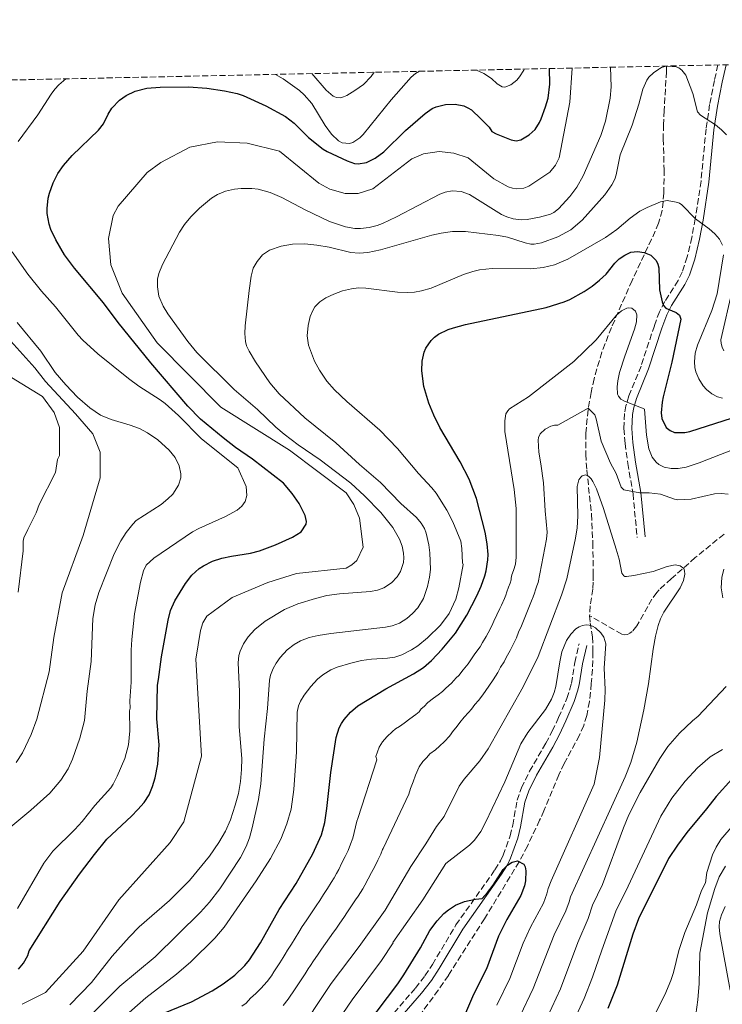
# Model space of a CAD drawing. Units: metres. Extents: x 644729 to 648184, y 4741520 to 4743905.
# Drawn here: x 645735 to 645932, y 4743595 to 4743871 of the extents above; entities that cross this region are included whole.
import ezdxf

# ---------------------------------------------------------------- set-up
doc = ezdxf.new("R2010")
doc.units = ezdxf.units.M
doc.header["$MEASUREMENT"] = 0
doc.linetypes.add('DGN Style 3', pattern=[2.435891, 1.739922, -0.695969])
for name, color, linetype, lineweight in [('Barranco lineal', 142, 'DGN Style 3', 13), ('Camino', 7, 'DGN Style 3', 0), ('Curva de nivel directora', 30, 'Continuous', 30), ('Curva de nivel intermedia', 30, 'Continuous', 0), ('Margen derecho', 7, 'Continuous', 0), ('Vaguada', 142, 'DGN Style 3', 13), ('Zona arbolada', 92, 'DGN Style 3', 0)]:
    doc.layers.add(name, color=color, linetype=linetype, lineweight=lineweight)

msp = doc.modelspace()

# ---------------------------------------------------------------- linework, layer by layer
at = {"layer": 'Barranco lineal', "color": 142, "linetype": 'DGN Style 3', "lineweight": 13}
for points in [[(645916.31, 4743858.27, 810.77), (645916.28, 4743856.71, 810.43), (645915.61, 4743845.76, 809.23), (645915.41, 4743841.81, 808.61), (645915.37, 4743837.84, 807.62), (645915.61, 4743829.15, 805.22), (645915.54, 4743822.61, 803.86), (645915.04, 4743817.68, 802.88), (645914.06, 4743814.16, 802.13), (645912.11, 4743809.67, 801.1), (645906.59, 4743798.07, 798.21), (645900.83, 4743784.85, 793.92), (645898.1, 4743777.96, 792.07), (645895.92, 4743770.45, 790.36), (645895.09, 4743766.59, 789.56), (645894.26, 4743761.7, 788.61), (645893.62, 4743755.18, 787.41), (645893.59, 4743749.27, 786.42), (645893.89, 4743744.81, 785.79), (645895.23, 4743732.41, 784.4), (645895.59, 4743724.44, 783.75), (645895.73, 4743715.45, 783.07), (645895.72, 4743713.34, 782.86), (645895.6, 4743711.4, 782.47), (645894.89, 4743706.69, 780.76), (645894.68, 4743703.93, 780.1)], [(645894.68, 4743703.93, 780.1), (645894.84, 4743701.95, 779.96), (645895.51, 4743697.98, 779.87), (645895.63, 4743693.79, 779.39), (645895.47, 4743688.83, 778.63), (645895.17, 4743684.87, 778.17), (645894.63, 4743679.82, 777.88), (645893.9, 4743675.89, 777.68), (645893.03, 4743673.13, 777.53), (645891.82, 4743670.34, 777.37), (645887.58, 4743662.43, 776.89), (645886.05, 4743659.28, 776.7), (645881.86, 4743649.18, 775.46), (645880.66, 4743646.48, 775.25), (645877.25, 4743639.24, 775.4), (645874.9, 4743634.82, 775.41), (645865.18, 4743618.85, 773.97), (645855.03, 4743602.9, 772.89), (645852.21, 4743598.78, 772.43), (645844.5, 4743588.39, 771.2)]]:
    msp.add_polyline3d(points, dxfattribs=at)
at = {"layer": 'Camino', "color": 7, "linetype": 'DGN Style 3', "lineweight": 0}
for points in [[(645930.72, 4743858.58, 813.35), (645929.73, 4743854.22, 812.3), (645928.38, 4743847.43, 810.81), (645927.39, 4743840.66, 809.52), (645925.97, 4743825.95, 806.78), (645924.33, 4743815.37, 804.66), (645923.39, 4743810.14, 803.43), (645922.08, 4743804.67, 801.67), (645920.7, 4743800.42, 800.55), (645919.51, 4743798.05, 800.06), (645915.78, 4743792.15, 799.04), (645914.3, 4743789.3, 798.58), (645912.86, 4743785.37, 797.87), (645909.14, 4743774.04, 795.62), (645905.7, 4743765.69, 794.83), (645904.88, 4743762.86, 794.45), (645904.51, 4743760.67, 794.12), (645904.33, 4743756.47, 793.42), (645904.63, 4743752.29, 792.64), (645905.39, 4743746.71, 791.37), (645906.88, 4743738.18, 789.1), (645908.04, 4743725.87, 785.96)], [(645836.61, 4743588.77, 772.01), (645845.78, 4743599.36, 772.72), (645848.46, 4743602.81, 772.97), (645850.57, 4743606.03, 773.2), (645857.17, 4743617.09, 774), (645868.1, 4743632.57, 775.42), (645869.64, 4743635.09, 775.62), (645870.42, 4743636.69, 775.68), (645872.38, 4743642.11, 775.83), (645873.12, 4743645.09, 776.03), (645874.31, 4743652.1, 776.55), (645875.53, 4743655.6, 776.77), (645877.85, 4743660.26, 776.99), (645882.38, 4743668.1, 777.27), (645884.22, 4743671.54, 777.45), (645885.99, 4743675.32, 777.82), (645888.31, 4743680.66, 778.7), (645889.58, 4743684.92, 779.21), (645890.52, 4743690.82, 779.53), (645891.71, 4743696.06, 779.59)]]:
    msp.add_polyline3d(points, dxfattribs=at)
at = {"layer": 'Curva de nivel directora', "color": 30, "linetype": 'Continuous', "lineweight": 30, "flags": 128}
for points, elevation in [([(645829.74, 4743830.79), (645832.05, 4743831.22), (645834.51, 4743832.41), (645836.88, 4743834.16), (645843.04, 4743840.14), (645848.47, 4743844.91), (645850.52, 4743846.37), (645851.63, 4743846.86), (645854.23, 4743847.45), (645856.93, 4743847.53), (645859.38, 4743847.08), (645860.48, 4743846.58), (645861.48, 4743845.94), (645864.13, 4743843.48), (645866.47, 4743841.08), (645867.27, 4743839.88), (645868.44, 4743839.2), (645872.7, 4743837.57), (645874.04, 4743837.29), (645875.35, 4743837.53), (645877.76, 4743838.93), (645879.38, 4743840.45), (645880.59, 4743842.39), (645881.04, 4743843.44), (645882.34, 4743846.86), (645883.05, 4743849.28), (645883.49, 4743853.18), (645883.42, 4743857.57)], 825), ([(645734.31, 4743604.65), (645735.7, 4743606.37), (645736.99, 4743608.48), (645737.34, 4743609.86), (645746.04, 4743623.69), (645751.46, 4743631.32), (645755.64, 4743636.9), (645759.11, 4743641.15), (645766.04, 4743647.61), (645767.87, 4743649.52), (645769.64, 4743651.51), (645771.01, 4743653.66), (645772, 4743655.93), (645772.73, 4743658.37), (645773.45, 4743662.27), (645773.8, 4743667.65), (645773.22, 4743674.97), (645773.34, 4743684.44), (645773.67, 4743686.01), (645774.49, 4743692.36), (645776.4, 4743702.68), (645777.05, 4743705.39), (645778.2, 4743708.06), (645781.22, 4743712.99), (645782.97, 4743715.28), (645785.07, 4743717.19), (645786.26, 4743717.97), (645788.81, 4743719.2), (645791.47, 4743720.1), (645794.14, 4743720.69), (645799.44, 4743721.48), (645802, 4743722.18), (645806.46, 4743723.8), (645811.31, 4743725.97), (645813.71, 4743727.51), (645815.11, 4743729.59), (645815.17, 4743730.39), (645814.8, 4743732.06), (645813.11, 4743735.41), (645811.18, 4743738.25), (645808.71, 4743741.19), (645800.07, 4743747.91), (645795.29, 4743751.2), (645791.8, 4743753.92), (645785.47, 4743759.08), (645781.89, 4743762.73), (645771.52, 4743774.94), (645762.35, 4743786.29), (645758.22, 4743791.76), (645750.1, 4743801.52), (645747.29, 4743805.29), (645744.79, 4743809.46), (645743.45, 4743812.38), (645742.93, 4743813.89), (645742.42, 4743816.83), (645742.38, 4743818.25), (645742.69, 4743821.13), (645743.05, 4743822.6), (645744.03, 4743825.52), (645745.35, 4743828.12), (645746.96, 4743830.31), (645749.37, 4743833.16), (645756.83, 4743840.31), (645758.16, 4743842.05), (645759.5, 4743844.79), (645760.57, 4743846.45), (645762.7, 4743848.67), (645764.56, 4743850.05), (645767.13, 4743851.26), (645770.4, 4743852.04), (645774.08, 4743852.37), (645782.05, 4743852.42), (645787.22, 4743852.07), (645792.22, 4743851.34), (645795.72, 4743850.54), (645797.42, 4743849.97), (645803.74, 4743847.14), (645809.34, 4743844.1), (645811.69, 4743842.25), (645815.76, 4743838.22), (645819.87, 4743834.95), (645820.98, 4743834.27), (645826.57, 4743831.65), (645828.66, 4743830.91), (645829.74, 4743830.79)], 825), ([(645791.81, 4743600.59), (645795.06, 4743602.96), (645797.92, 4743605.74), (645799.17, 4743607.26), (645802.27, 4743612.08), (645807.54, 4743621.43), (645812.28, 4743628.78), (645817, 4743637.11), (645819.37, 4743642.42), (645820.36, 4743645.9), (645820.95, 4743649.78), (645822.04, 4743659.87), (645823.55, 4743669.7), (645824.39, 4743672.42), (645825.01, 4743673.64), (645825.76, 4743674.78), (645827.55, 4743676.84), (645829.65, 4743678.66), (645837.47, 4743683.38), (645845.28, 4743687.6), (645848.02, 4743689.43), (645850.34, 4743691.38), (645853.3, 4743694.57), (645857.01, 4743699.06), (645860.17, 4743704.05), (645863.05, 4743709.47), (645864.25, 4743712.24), (645865.26, 4743715.09), (645865.65, 4743716.55), (645866.14, 4743719.59), (645866.21, 4743721.11), (645865.96, 4743724.09), (645865.39, 4743727.35), (645862.91, 4743736.82), (645860.88, 4743742.26), (645858.33, 4743747.17), (645852.68, 4743756.81), (645850.93, 4743760.24), (645849.52, 4743763.58), (645848.14, 4743768.33), (645847.59, 4743772.68), (645847.71, 4743775.36), (645848.26, 4743777.89), (645848.71, 4743779.04), (645850.17, 4743781.19), (645851.17, 4743782.11), (645852.3, 4743782.94), (645854.95, 4743784.28), (645856.48, 4743784.81), (645859.88, 4743785.69), (645882.45, 4743790.43), (645887.59, 4743792.08), (645889.18, 4743792.75), (645893.16, 4743794.95), (645895.37, 4743796.48), (645897.46, 4743798.11), (645899.29, 4743799.79), (645901.75, 4743802.93), (645903.01, 4743804.17), (645904.55, 4743805.2), (645906.29, 4743805.97), (645908.12, 4743806.2), (645910, 4743805.92), (645911.9, 4743805.13), (645913.36, 4743803.67), (645913.85, 4743802.68), (645914.15, 4743801.61), (645914.3, 4743795.39), (645915.03, 4743792.11), (645915.42, 4743791.06), (645916.1, 4743790.3), (645918.97, 4743789.04), (645919.9, 4743788.32), (645920.28, 4743787.16), (645917.73, 4743775.14), (645915.34, 4743765.39), (645915.04, 4743763.92), (645914.77, 4743760.86), (645914.92, 4743759.35), (645916.19, 4743756.8), (645917.3, 4743755.91), (645918.56, 4743755.39), (645921.4, 4743755.35), (645922.86, 4743755.66), (645937.11, 4743760.23)], 800), ([(645934.63, 4743658), (645930.24, 4743653.2), (645927.51, 4743649.67), (645922.02, 4743643.06), (645919.35, 4743639.47), (645916.86, 4743635.71), (645908.41, 4743618.79), (645906.85, 4743614.53), (645902.4, 4743600.2), (645899.77, 4743593.65)], 800), ([(645832.12, 4743589.05), (645840.82, 4743600.58), (645842.54, 4743603.11), (645847.16, 4743610.68), (645849.86, 4743615.52), (645851.92, 4743618.26), (645853.78, 4743620.27), (645855.07, 4743621.38), (645856.99, 4743622.63), (645859.6, 4743623.68), (645862.64, 4743624.37), (645864.48, 4743624.56), (645866.04, 4743626.19), (645867.62, 4743628.25), (645870.44, 4743632.62), (645871.62, 4743633.89), (645872.98, 4743634.74)], 775), ([(645872.98, 4743634.74), (645874.42, 4743635.08), (645876.23, 4743634.19), (645876.57, 4743633.37), (645876.76, 4743632.3), (645876.66, 4743629.51), (645876.4, 4743628.04), (645875.42, 4743625.38), (645871.4, 4743618.67), (645869.14, 4743613.97), (645865.72, 4743604.8), (645862.09, 4743597.53), (645856.99, 4743585.73)], 775), ([(645769.44, 4743589.95), (645782.89, 4743595.49), (645788.68, 4743598.57), (645791.81, 4743600.59)], 800)]:
    msp.add_lwpolyline(points, dxfattribs=dict(at, elevation=elevation))
at = {"layer": 'Curva de nivel intermedia', "color": 30, "linetype": 'Continuous', "lineweight": 0, "flags": 128}
for points, elevation in [([(645918.96, 4743858.08), (645916.65, 4743858.22), (645916.06, 4743858.2), (645915.49, 4743858.07), (645914.91, 4743857.83), (645914.36, 4743857.59), (645914.1, 4743857.4)], 810), ([(645933.13, 4743838.93), (645931.76, 4743840.39), (645930.04, 4743841.74), (645925.85, 4743844.47), (645925, 4743845.45), (645923.64, 4743850.52), (645921.71, 4743855.69), (645920.57, 4743857.13), (645919.76, 4743857.73), (645918.96, 4743858.08)], 810), ([(645889.78, 4743857.71), (645889.14, 4743848.14), (645886.18, 4743832.51), (645885.11, 4743830.4), (645883.48, 4743828.49), (645877.62, 4743824.51), (645876.23, 4743824.01), (645874.25, 4743823.79), (645873.03, 4743823.95), (645871.84, 4743824.32), (645867.78, 4743826.59), (645860.58, 4743832.52), (645856.53, 4743833.77), (645852.42, 4743834.29), (645848.02, 4743833.59), (645844.76, 4743832.18), (645833.79, 4743823.84), (645829.68, 4743822.45), (645826.09, 4743822.47), (645821.76, 4743823.73), (645818.63, 4743825.41), (645807.59, 4743834.34), (645798.54, 4743836.58), (645790.2, 4743837.01), (645782.46, 4743835.46), (645774.28, 4743831.19), (645770.47, 4743828.34), (645762.35, 4743818.94), (645760.87, 4743816.3), (645759.59, 4743809.87), (645760.27, 4743802.41), (645763.48, 4743794.52), (645773.25, 4743780.51), (645791.11, 4743762.46), (645810.39, 4743750.44), (645826.29, 4743738.41), (645828.51, 4743735.2), (645830.12, 4743731.29), (645831.09, 4743723.21), (645829.37, 4743719.45), (645827.91, 4743718.18), (645826.34, 4743717.32), (645812.41, 4743715.77), (645804.38, 4743713.28), (645794.3, 4743709.07), (645787.25, 4743703.78), (645786.13, 4743701.9), (645785.48, 4743699.82), (645784.17, 4743691.69), (645785.76, 4743664.46), (645780.73, 4743646.03), (645776.91, 4743640.24), (645762.53, 4743624.17), (645752.48, 4743609.7), (645741.87, 4743598.13), (645735.33, 4743594.81)], 820), ([(645914.1, 4743857.4), (645912.64, 4743856.38), (645911.33, 4743855.14), (645910.73, 4743854.34), (645909.62, 4743851.8), (645908.51, 4743847.61), (645906.63, 4743841.63), (645903.31, 4743833.38), (645902.13, 4743827.72), (645901.75, 4743826.53), (645900.97, 4743824.95), (645898.93, 4743822.14), (645892.62, 4743815.02), (645889.38, 4743812.32), (645885.76, 4743810.31), (645881.16, 4743808.62), (645879.16, 4743808.25), (645878.16, 4743808.29), (645876.59, 4743808.64), (645871.6, 4743810.22), (645869.12, 4743810.72), (645859.88, 4743811.8), (645856.15, 4743811.8), (645852.98, 4743811.34), (645850.41, 4743810.78), (645835.95, 4743806.62), (645832.4, 4743805.92), (645830.01, 4743805.7), (645827.68, 4743805.88), (645821.6, 4743807.39), (645818.12, 4743808), (645814.72, 4743808.31), (645811.25, 4743808.24), (645808.13, 4743807.72), (645804.8, 4743806.59), (645802.87, 4743805.24), (645801.32, 4743803.43), (645800.26, 4743801.48), (645799.69, 4743799.26), (645799.07, 4743795.22), (645797.96, 4743785.29), (645797.88, 4743783.2), (645798.06, 4743780.94), (645798.38, 4743779.73), (645799.07, 4743778.17), (645800.86, 4743775.2), (645804.93, 4743769.34), (645807.54, 4743766.24), (645814.71, 4743759.46), (645823.46, 4743752.45), (645830.05, 4743746.35), (645835.97, 4743741.32), (645841.7, 4743735.45), (645846.12, 4743731.48), (645847.4, 4743729.94), (645848.31, 4743728.41), (645848.82, 4743727.15), (645849.55, 4743723.83), (645849.84, 4743721.63), (645850.02, 4743716.88), (645849.75, 4743714.74), (645849.18, 4743712.12), (645848.05, 4743708.79), (645846.43, 4743706.18), (645844.97, 4743704.57), (645843.39, 4743703.16), (645841.28, 4743701.86), (645839.21, 4743701.08), (645837.39, 4743700.71), (645822.07, 4743698.97), (645818.48, 4743698.41), (645815.98, 4743697.83), (645813.55, 4743696.9), (645811.73, 4743695.86), (645809.78, 4743694.34), (645807.81, 4743692.15), (645806.68, 4743690.63), (645805.8, 4743689.07), (645805.1, 4743687.2), (645804.81, 4743685.8), (645804.22, 4743677.83), (645803.29, 4743669.28), (645802.39, 4743656.72), (645801.68, 4743652.29), (645799.95, 4743644.33), (645799.18, 4743641.55), (645798.28, 4743639.1), (645796.66, 4743636.05), (645790.86, 4743627.19), (645787.98, 4743623.46), (645785.48, 4743620.64), (645772.7, 4743608.15), (645762.76, 4743599.87), (645749.41, 4743586.52)], 810), ([(645831.47, 4743737.62), (645827.66, 4743741.12), (645819.04, 4743747.72), (645812.87, 4743751.88), (645808.9, 4743754.88), (645806.56, 4743756.87), (645801.42, 4743761.81), (645794.89, 4743767.49), (645784.42, 4743777.81), (645781.86, 4743780.94), (645776.31, 4743788.65), (645774.92, 4743790.85), (645773.72, 4743793.7), (645773.32, 4743796.26), (645773.4, 4743798.44), (645773.76, 4743800.02), (645774.76, 4743802.51), (645779.52, 4743811.61), (645780.94, 4743813.79), (645782.7, 4743815.89), (645785.18, 4743818.38), (645788.49, 4743821.16), (645790.19, 4743822.22), (645792.42, 4743823.18), (645794.95, 4743823.73), (645796.85, 4743823.9), (645799.85, 4743823.88), (645801.65, 4743823.69), (645804.98, 4743822.79), (645808.26, 4743821.39), (645814.85, 4743817.94), (645821.69, 4743814.66), (645826.12, 4743813.14), (645828.78, 4743812.68), (645830.33, 4743812.65), (645832.82, 4743812.98), (645835.01, 4743813.52), (645836.52, 4743814.07), (645840.5, 4743815.97), (645852.62, 4743822.3), (645854.11, 4743822.87), (645856.08, 4743823.25), (645858.58, 4743823.05), (645860.97, 4743822.16), (645869.98, 4743816.57), (645871.41, 4743815.92), (645873.18, 4743815.36), (645875.51, 4743815.11), (645877.18, 4743815.23), (645880.64, 4743815.81), (645883.73, 4743816.69), (645884.63, 4743817.13), (645885.96, 4743818.19), (645889.1, 4743821.65), (645891.06, 4743824.23), (645892.85, 4743827.49), (645897.84, 4743838.77), (645899.14, 4743842.77), (645900.49, 4743849.24), (645900.73, 4743852.46), (645900.55, 4743857.94)], 815), ([(645846.97, 4743856.8), (645845.78, 4743856.15), (645844.58, 4743855.14), (645838.95, 4743848.81), (645831.11, 4743839.08), (645830.15, 4743838.14), (645828.22, 4743836.81), (645827.23, 4743836.49), (645825.21, 4743836.73), (645824.16, 4743837.3), (645822.2, 4743839.17), (645820.47, 4743841.59), (645816.68, 4743847.72), (645814.53, 4743850.2), (645813.21, 4743851.42), (645808.67, 4743854.7), (645806.48, 4743855.93)], 830), ([(645816.73, 4743856.15), (645820.73, 4743851.51), (645822.65, 4743849.83), (645823.62, 4743849.43), (645824.62, 4743849.36), (645825.61, 4743849.6), (645826.54, 4743850.04), (645828.78, 4743851.37), (645831.18, 4743853.07), (645833.4, 4743855.3), (645834.22, 4743856.52)], 835), ([(645876.34, 4743857.42), (645876.24, 4743857.16), (645874.99, 4743855.22), (645874.22, 4743854.35), (645872.55, 4743852.99), (645870.84, 4743852.35), (645870.1, 4743852.41), (645868.71, 4743853.32), (645867.1, 4743854.75), (645864.96, 4743856.19), (645862.93, 4743857.13)], 830), ([(645734.22, 4743837.06), (645739.76, 4743844.53), (645743.47, 4743850.41), (645744.51, 4743851.79), (645745.66, 4743853.02), (645747.66, 4743854.68)], 830), ([(645818.31, 4743686.14), (645819.76, 4743687.33), (645822.04, 4743688.73), (645823.8, 4743689.49), (645827.63, 4743690.63), (645830.6, 4743691.32), (645833.41, 4743691.69), (645837.98, 4743692.01), (645839.96, 4743692.32), (645841.92, 4743692.94), (645844.66, 4743694.33), (645846.44, 4743695.5), (645849.19, 4743697.71), (645852.79, 4743701.31), (645855.21, 4743704.59), (645857.08, 4743708.55), (645857.96, 4743711.8), (645859.14, 4743718.32), (645858.97, 4743718.8), (645858.84, 4743722.8), (645858.5, 4743724.85), (645856.31, 4743730.32), (645854.63, 4743733.59), (645851.6, 4743738.32), (645850.41, 4743739.81), (645846.67, 4743743.84), (645840.78, 4743750.86), (645835.83, 4743756.01), (645826.49, 4743764.06), (645823.07, 4743767.32), (645820.88, 4743769.78), (645818.82, 4743772.85), (645817.46, 4743775.38), (645815.8, 4743779.88), (645815.41, 4743782.55), (645815.62, 4743785.46), (645816.23, 4743787.95), (645817.03, 4743789.79), (645817.58, 4743790.65), (645818.97, 4743792.09), (645820.65, 4743793.18), (645822.86, 4743794.25), (645825.27, 4743795.11), (645827.8, 4743795.75), (645829.79, 4743795.96), (645831.89, 4743795.93), (645840.76, 4743794.79), (645843.5, 4743794.68), (645845.48, 4743794.82), (645847.48, 4743795.16), (645850.24, 4743795.91), (645859.26, 4743799.76), (645861.86, 4743800.62), (645863.81, 4743801.09), (645867.29, 4743801.46), (645878.18, 4743801.37), (645881.66, 4743801.73), (645884.79, 4743802.42), (645888.61, 4743804.04), (645899.14, 4743810.12), (645902.37, 4743812.34), (645906.06, 4743815.53), (645908.83, 4743817.53), (645910.84, 4743818.56), (645914.58, 4743820.17), (645916.5, 4743820.48), (645919.02, 4743820.09), (645919.96, 4743819.73), (645920.59, 4743819.32), (645924.4, 4743815.36), (645928.29, 4743812.56), (645929.8, 4743811.18), (645931.14, 4743809.62), (645932.04, 4743807.96)], 805), ([(645798.22, 4743740.24), (645795.93, 4743745.48), (645785.72, 4743753.56), (645779.24, 4743760.13), (645775.51, 4743763.52), (645774.15, 4743764.56), (645768.13, 4743768.43), (645765.22, 4743770.5), (645756.64, 4743777.47), (645752.44, 4743781.3), (645751.1, 4743782.75), (645744.74, 4743790.67), (645740.8, 4743795.03), (645737, 4743799.87), (645732.51, 4743806.11)], 830), ([(645932.29, 4743805.29), (645930.54, 4743794.27), (645928.96, 4743789.61), (645925.02, 4743779.9), (645924.36, 4743777.62), (645924.1, 4743775.25), (645924.24, 4743773.67), (645924.54, 4743772.37), (645925.36, 4743770.41), (645926.53, 4743768.52), (645927.49, 4743767.45), (645929.05, 4743766.2), (645930.57, 4743765.41), (645932.01, 4743765.01)], 805), ([(645932.38, 4743778.27), (645931.86, 4743779.29), (645931.61, 4743780.41), (645931.57, 4743781.41), (645934.8, 4743795.6)], 810), ([(645809.23, 4743608.86), (645809.88, 4743610.02), (645810.94, 4743611.71), (645811.99, 4743613.41), (645813.05, 4743615.1), (645814.01, 4743616.64), (645815.13, 4743618.29), (645816.26, 4743619.95), (645816.82, 4743620.78), (645817.94, 4743622.44), (645818.96, 4743623.96), (645820.01, 4743625.66), (645821.05, 4743627.36), (645822.1, 4743629.06), (645822.93, 4743630.34), (645823.6, 4743631.5), (645824.28, 4743632.7), (645825.16, 4743634.49), (645826.05, 4743636.28), (645826.88, 4743637.96), (645827.58, 4743639.82), (645828.22, 4743641.43), (645828.61, 4743643.08), (645828.99, 4743644.62), (645829.32, 4743646.22), (645829.57, 4743646.96), (645834.97, 4743663.46), (645834.67, 4743664.41), (645835.6, 4743666.97), (645836.52, 4743668.54), (645837.71, 4743669.92), (645839.3, 4743671.4), (645840.15, 4743672.13), (645841.3, 4743672.82), (645842.66, 4743673.77), (645844.23, 4743674.96), (645845.89, 4743676.2), (645846.86, 4743676.96), (645847.43, 4743677.79), (645848.23, 4743678.42), (645849.31, 4743679.6), (645850.81, 4743680.82), (645852.14, 4743681.74), (645853.41, 4743682.62), (645854.29, 4743683.57), (645855.89, 4743685), (645857.24, 4743686.44), (645857.93, 4743687.18), (645859.17, 4743688.74), (645860.56, 4743690.46), (645861.73, 4743692.06), (645862.45, 4743693.18), (645863.95, 4743695.22), (645864.6, 4743696.38), (645865.61, 4743698.11), (645866.19, 4743699.12), (645867.23, 4743701.13), (645867.78, 4743702.35), (645868.65, 4743704.15), (645869.51, 4743705.95), (645869.98, 4743706.92), (645870.75, 4743708.77), (645871.14, 4743709.71), (645871.48, 4743710.65), (645871.96, 4743711.98), (645872.36, 4743713.03), (645872.67, 4743713.98), (645872.64, 4743714.44), (645872.84, 4743715.4), (645873.36, 4743716.6), (645873.87, 4743718.4), (645874.11, 4743720.39), (645874.02, 4743734.03), (645873.53, 4743739.39), (645870.91, 4743755.61), (645870.84, 4743758.63), (645871.21, 4743760.57), (645871.68, 4743761.46), (645872.2, 4743762), (645877.56, 4743765.36), (645890.22, 4743775.3), (645896.5, 4743781.44), (645902.24, 4743788.35), (645903.61, 4743789.51), (645905.15, 4743790.28), (645905.59, 4743790.39), (645906.58, 4743790.3), (645907.55, 4743789.47), (645907.93, 4743788.41), (645907.82, 4743786.41), (645907.31, 4743784.38), (645904.56, 4743776.82), (645903.11, 4743772.23), (645902.59, 4743769.84), (645902.41, 4743768.2), (645902.56, 4743766.12), (645902.78, 4743765.53), (645903.43, 4743764.77), (645904.51, 4743764.18), (645909.29, 4743762.27), (645909.51, 4743762.23)], 795), ([(645729.36, 4743642.26), (645737.8, 4743649.3), (645743.09, 4743654.13), (645746.23, 4743657.73), (645748.32, 4743660.9), (645749.48, 4743663.67), (645751.58, 4743669.52), (645752.87, 4743674.53), (645753.62, 4743682.77), (645754.77, 4743691.08), (645755.18, 4743703.17), (645755.87, 4743707.01), (645756.87, 4743710.41), (645761.21, 4743721.31), (645763.08, 4743724.92), (645764.54, 4743727.31), (645766.39, 4743729.64), (645767.4, 4743730.64), (645774.36, 4743735.13), (645776.29, 4743736.71), (645777.69, 4743738.1), (645779.26, 4743740.57), (645779.87, 4743742.67), (645779.92, 4743743.78), (645779.49, 4743745.97), (645778.29, 4743748.33), (645776.64, 4743750.44), (645773.44, 4743753.36), (645770.53, 4743755.31), (645768.34, 4743756.46), (645765.69, 4743757.46), (645760.38, 4743758.99), (645757.38, 4743760.27), (645754.36, 4743762.28), (645750.94, 4743765.33), (645747.63, 4743768.72), (645744.65, 4743772.21), (645740.56, 4743778.22), (645733.93, 4743786.26)], 835), ([(645733.64, 4743662.72), (645735.44, 4743665.4), (645737.9, 4743670.55), (645739.44, 4743674.92), (645742.9, 4743688.13), (645744.29, 4743697.81), (645746.64, 4743710.37), (645752.48, 4743726.46), (645757.28, 4743742.66), (645757.28, 4743749.86), (645755.18, 4743754.96), (645750.38, 4743760.66), (645741.88, 4743769.67), (645738.96, 4743773.49), (645731.36, 4743781.93)], 840), ([(645734.21, 4743710.56), (645735.63, 4743722.14), (645735.62, 4743724.85), (645735.86, 4743725.82), (645736.92, 4743728.18), (645739.33, 4743732.79), (645740.18, 4743735.16), (645744.68, 4743744.16), (645745.28, 4743747.76), (645745.88, 4743748.96), (645745.88, 4743756.76), (645744.38, 4743760.96), (645741.08, 4743765.46), (645732.38, 4743770.86)], 845), ([(645933.55, 4743738.06), (645931.65, 4743738.22), (645929.76, 4743738.12), (645923.23, 4743736.63), (645919.48, 4743736.43), (645918.49, 4743736.63), (645914.61, 4743738.04), (645911.41, 4743738.41), (645908.78, 4743738.45), (645904.26, 4743739.31), (645903.56, 4743740.07), (645902.17, 4743743.88), (645900.54, 4743746.8), (645897.89, 4743752.92), (645896.49, 4743759.17), (645896.14, 4743760.37), (645894.29, 4743762.22), (645885.8, 4743757.43), (645884.79, 4743757.4), (645883.79, 4743757.17), (645882.25, 4743756.35), (645880.8, 4743754.97), (645880.34, 4743753.98), (645880.27, 4743753.18), (645880.39, 4743749.84), (645881.03, 4743746.59), (645881.7, 4743741.25), (645882.21, 4743733.4), (645882.8, 4743727.39), (645882.61, 4743725.41), (645880.21, 4743713.24), (645879.9, 4743712.29), (645879.51, 4743711.18), (645879.17, 4743710.23), (645878.8, 4743709.24), (645878.38, 4743708.11), (645878.03, 4743707.17), (645877.48, 4743705.77), (645876.92, 4743704.38), (645876.32, 4743702.96), (645875.54, 4743701.12), (645874.75, 4743699.29), (645874.12, 4743697.75), (645873.24, 4743695.81), (645872.39, 4743694.17), (645871.66, 4743692.87), (645871.11, 4743691.84), (645870.67, 4743690.94), (645869.7, 4743689.47), (645868.89, 4743688.02), (645867.57, 4743685.92), (645866.38, 4743684.19), (645865.52, 4743682.97), (645864.68, 4743681.74), (645863.52, 4743680.15), (645862.47, 4743679), (645861.54, 4743677.65), (645860.66, 4743676.77), (645859.5, 4743675.44), (645858.25, 4743673.96), (645857.22, 4743672.5), (645856.5, 4743671.72), (645855.37, 4743670.07), (645853.98, 4743668.64), (645852.5, 4743667.27), (645851.38, 4743666.29), (645849.8, 4743665.1), (645848.96, 4743664.14), (645847.87, 4743662.99), (645846.81, 4743661.52), (645845.8, 4743659.12), (645845.12, 4743657.28), (645844.43, 4743655.42), (645843.97, 4743653.86), (645836.77, 4743638.56), (645836.56, 4743638.28), (645836.07, 4743636.96), (645835.25, 4743635.29), (645834.39, 4743633.5), (645833.46, 4743631.8), (645832.51, 4743630.04), (645831.57, 4743628.29), (645830.97, 4743627.26), (645830.38, 4743626.25), (645829.66, 4743625.18), (645828.96, 4743624.13), (645827.85, 4743622.47), (645826.74, 4743620.81), (645825.64, 4743619.14), (645824.54, 4743617.57), (645823.4, 4743615.93), (645822.81, 4743615.11), (645821.65, 4743613.48), (645820.49, 4743611.85), (645819.41, 4743610.28), (645818.28, 4743608.63)], 790), ([(645909.51, 4743762.23), (645910.09, 4743761.92), (645910.69, 4743754.61), (645911.32, 4743750.79), (645912.26, 4743748.45), (645913.35, 4743747.02), (645914.12, 4743746.38), (645915.66, 4743745.62), (645917.63, 4743745.24), (645919.55, 4743745.26), (645921.81, 4743745.68), (645925.41, 4743746.83), (645935.31, 4743750.74)], 795), ([(645812.12, 4743585.54), (645822.17, 4743600.66), (645829.98, 4743611.08), (645837.33, 4743621.29), (645844.51, 4743633.48), (645848.74, 4743639.85), (645851.7, 4743644.78), (645853.85, 4743647.54), (645858.03, 4743656.07), (645859.45, 4743658.06), (645863.88, 4743663.18), (645866.22, 4743666.59), (645876.05, 4743683.97), (645880.29, 4743692.5), (645886.83, 4743709.66), (645888.32, 4743714.24), (645890.74, 4743725.74), (645891.16, 4743728.57), (645891.35, 4743731.92), (645891.21, 4743740.23), (645891.65, 4743742.04), (645892.18, 4743742.87), (645892.57, 4743743.2), (645893.56, 4743743.47), (645894.39, 4743743.13), (645895.11, 4743742.4), (645895.62, 4743741.64), (645896.59, 4743739.6), (645898.6, 4743733.99), (645902.16, 4743722.62), (645902.96, 4743719.83), (645903.75, 4743715.91), (645904.32, 4743715.08), (645904.54, 4743714.97), (645905.09, 4743714.94), (645907.07, 4743715.21), (645912.51, 4743716.33), (645916.46, 4743717.76), (645918.68, 4743718.19), (645920.11, 4743717.98), (645921.12, 4743717.2), (645921.36, 4743716.57), (645921.39, 4743715.57), (645921.01, 4743713.82), (645920.08, 4743711.71), (645915.49, 4743704.95), (645914.61, 4743703.06), (645913.96, 4743701.16)], 785), ([(645734.05, 4743621.72), (645741.45, 4743634.47), (645743.94, 4743637.84), (645750.18, 4743643.9), (645752.22, 4743646.11), (645755.75, 4743650.67), (645760.22, 4743655.64), (645760.93, 4743656.64), (645762.08, 4743658.84), (645764.15, 4743663.85), (645765.2, 4743667.66), (645765.56, 4743671.63), (645765.52, 4743677.18), (645765.68, 4743678), (645765.63, 4743680.06), (645765.93, 4743685.25), (645766.01, 4743694.21), (645766.13, 4743697.21), (645766.89, 4743704.46), (645768.55, 4743713.39), (645769.41, 4743716.52), (645770.19, 4743718.13), (645772.31, 4743720.06), (645783.15, 4743727.47), (645785.01, 4743728.45), (645792.45, 4743731.78), (645795.69, 4743733.52), (645797.07, 4743734.65), (645798, 4743736.04), (645798.41, 4743737.66), (645798.22, 4743740.24)], 830), ([(645748.74, 4743594.66), (645754.83, 4743600.94), (645760.62, 4743608.32), (645765.37, 4743613.71), (645768.18, 4743616.52), (645776.74, 4743623.99), (645782.39, 4743629.62), (645788, 4743636.44), (645790.61, 4743640.22), (645792.47, 4743643.4), (645793.87, 4743646.62), (645795.2, 4743650.74), (645796.06, 4743653.96), (645796.63, 4743657.39), (645796.94, 4743660.75), (645797, 4743663.8), (645796.31, 4743672.74), (645796.36, 4743682.69), (645796, 4743690.72), (645796.2, 4743692.73), (645796.53, 4743693.95), (645797.5, 4743696.01), (645798.85, 4743698), (645800.68, 4743700.09), (645803.62, 4743702.42), (645809.01, 4743705.63), (645812.76, 4743707.22), (645817.7, 4743708.8), (645820.88, 4743709.59), (645824.5, 4743710.09), (645833.2, 4743710.71), (645835.16, 4743711.12), (645836.9, 4743711.74), (645839.11, 4743713.15), (645840.63, 4743714.82), (645841.56, 4743716.36), (645842.41, 4743718.84), (645842.54, 4743720.16), (645842.45, 4743721.52), (645842.04, 4743723.47), (645841.33, 4743725.43), (645839.48, 4743728.74), (645836.05, 4743732.94), (645831.47, 4743737.62)], 815), ([(645932.08, 4743708.95), (645931.65, 4743711.75), (645931.81, 4743714.68), (645932.34, 4743717.03)], 790), ([(645868.62, 4743594.56), (645872.28, 4743602.02), (645876.04, 4743611.94), (645878.07, 4743616.51), (645881.71, 4743623.21), (645882.66, 4743625.82), (645883.01, 4743627.37), (645883.9, 4743629.47), (645895.98, 4743656.58), (645897.48, 4743664.14), (645899, 4743680.19), (645899.03, 4743683.19), (645898.77, 4743689.2), (645899.2, 4743696.01), (645898.68, 4743697.95), (645897.88, 4743699.15), (645896.34, 4743700.52), (645895.46, 4743701), (645894.52, 4743701.29), (645893.71, 4743701.33), (645892.71, 4743701.17), (645891.74, 4743700.78), (645890.84, 4743700.21), (645889.38, 4743698.78), (645888.19, 4743696.96), (645886.93, 4743693.83), (645886.31, 4743690.95), (645885.21, 4743684.04), (645884.77, 4743682.37), (645884.02, 4743680.51), (645882.29, 4743677.57), (645877.31, 4743671.09), (645875.33, 4743667.96), (645870.85, 4743657.24), (645865.56, 4743646.05), (645864.11, 4743643.35), (645862.37, 4743640.89), (645861, 4743639.46), (645854.29, 4743634.32), (645847.87, 4743624.16), (645839.47, 4743612.16), (645839.57, 4743612.09), (645836.26, 4743607.1), (645828.05, 4743596.05), (645821.16, 4743586.04)], 780), ([(645913.96, 4743701.16), (645913.22, 4743698.17), (645912.54, 4743694.5), (645911.2, 4743684.78), (645909.94, 4743677.49), (645907.92, 4743668.46), (645906.26, 4743662.69), (645904.69, 4743658.72), (645889.28, 4743624.99), (645888.93, 4743623.59), (645887.99, 4743621.04), (645884.75, 4743614.34), (645878.84, 4743599.25), (645875.15, 4743591.6)], 785), ([(645759.11, 4743587.01), (645770.1, 4743596.67), (645778.71, 4743603.25), (645782.74, 4743606.75), (645789.42, 4743613.38), (645792.08, 4743616.44), (645801.09, 4743629.44), (645805.05, 4743635.78), (645808.02, 4743641.21), (645809.72, 4743645.53), (645810.91, 4743649.58), (645811.68, 4743655.15), (645812.36, 4743665.71), (645812.62, 4743676.86), (645812.99, 4743678.6), (645813.55, 4743679.92), (645814.57, 4743681.64), (645816.4, 4743684.04), (645818.31, 4743686.14)], 805), ([(645881.69, 4743588.63), (645886.54, 4743599.15), (645891.42, 4743612.17), (645894.28, 4743618.87), (645895.54, 4743622.61), (645898.33, 4743628.49), (645904.2, 4743644.35), (645905.74, 4743648.02), (645908.88, 4743654.25), (645914.4, 4743663.85), (645916.67, 4743667.17), (645919.92, 4743670.98), (645923.57, 4743674.44), (645925.13, 4743675.73), (645933.07, 4743684.01)], 790), ([(645932, 4743666.35), (645928.53, 4743664.32), (645924.98, 4743661.19), (645921.51, 4743657.5), (645917.81, 4743652.73), (645914.7, 4743647.6), (645905.55, 4743628), (645902.08, 4743620.98), (645898.1, 4743610.01), (645895.54, 4743602.41), (645893.15, 4743596.4), (645888.22, 4743585.67)], 795), ([(645939.05, 4743649.8), (645931.52, 4743641.1), (645930.21, 4743638.97), (645929.15, 4743636.75), (645927.58, 4743631.79), (645927.24, 4743628.88), (645926.08, 4743626.73), (645924.67, 4743622.7), (645921.4, 4743614.97), (645919.75, 4743609.88), (645918.23, 4743603.77), (645917.51, 4743601.52), (645915.78, 4743597.46), (645912.49, 4743591.04)], 805), ([(645924.55, 4743591.99), (645925.09, 4743596.07), (645925.48, 4743600.62), (645925.65, 4743609.18), (645927.76, 4743620.51), (645929.84, 4743627.37), (645931.05, 4743630.62), (645932.8, 4743633.6)], 810), ([(645932.78, 4743622.27), (645931.69, 4743619.89), (645931.2, 4743618.05), (645931.11, 4743616.61), (645931.28, 4743614.59), (645934.17, 4743598.74)], 815), ([(645797.08, 4743594.28), (645798.26, 4743595.16), (645799.49, 4743596.52), (645800.93, 4743597.86), (645802.33, 4743599.28), (645804.13, 4743601.23), (645805.33, 4743602.8), (645806.06, 4743603.91), (645806.6, 4743604.75), (645807.15, 4743605.59), (645807.69, 4743606.43), (645808.69, 4743607.95), (645809.23, 4743608.86)], 795), ([(645818.28, 4743608.63), (645817.15, 4743606.99), (645816.33, 4743605.74), (645815.7, 4743604.76), (645814.83, 4743603.41), (645814.06, 4743602.23), (645813.51, 4743601.39), (645812.96, 4743600.56), (645812.41, 4743599.72), (645811.49, 4743598.33), (645810.62, 4743597.13), (645810.06, 4743596.3), (645808.61, 4743594.49)], 790)]:
    msp.add_lwpolyline(points, dxfattribs=dict(at, elevation=elevation))
at = {"layer": 'Margen derecho', "color": 7, "linetype": 'Continuous', "lineweight": 0}
for points in [[(645933.02, 4743858.63, 813.48), (645931.92, 4743853.76, 812.3), (645930.58, 4743847.05, 810.81), (645929.6, 4743840.39, 809.52), (645928.18, 4743825.67, 806.78), (645926.53, 4743815, 804.66), (645925.58, 4743809.68, 803.43), (645924.23, 4743804.06, 801.67), (645922.77, 4743799.57, 800.55), (645921.45, 4743796.95, 800.06), (645917.72, 4743791.04, 799.04), (645916.34, 4743788.4, 798.58), (645914.97, 4743784.64, 797.87), (645911.24, 4743773.26, 795.62), (645907.81, 4743764.95, 794.83), (645907.06, 4743762.36, 794.45), (645906.74, 4743760.44, 794.12), (645906.57, 4743756.5, 793.42), (645906.85, 4743752.52, 792.64), (645907.59, 4743747.06, 791.37), (645909.09, 4743738.48, 789.1), (645910.26, 4743726.08, 785.96)], [(645838.34, 4743587.37, 772.01), (645847.5, 4743597.95, 772.72), (645850.27, 4743601.51, 772.97), (645852.47, 4743604.85, 773.2), (645859.05, 4743615.88, 774), (645869.97, 4743631.35, 775.42), (645871.6, 4743634.02, 775.62), (645872.48, 4743635.81, 775.68), (645874.52, 4743641.46, 775.83), (645875.31, 4743644.63, 776.03), (645876.48, 4743651.54, 776.55), (645877.6, 4743654.74, 776.77), (645879.82, 4743659.2, 776.99), (645884.34, 4743667.01, 777.27), (645886.21, 4743670.54, 777.45), (645888.03, 4743674.4, 777.82), (645890.39, 4743679.87, 778.7), (645891.33, 4743682.7, 779.06), (645891.76, 4743684.48, 779.21), (645892.72, 4743690.39, 779.53), (645893.89, 4743695.57, 779.59)]]:
    msp.add_polyline3d(points, dxfattribs=at)
at = {"layer": 'Vaguada', "color": 142, "linetype": 'DGN Style 3', "lineweight": 13}
msp.add_polyline3d([(645932.43, 4743726.83, 787.47), (645928.63, 4743723.74, 786.37), (645924.36, 4743720.23, 785.58), (645917.63, 4743714.29, 784.87), (645914.24, 4743711.22, 784.32), (645913.52, 4743710.48, 784.16), (645912.2, 4743708.62, 783.85), (645907.95, 4743701.07, 782.75), (645906.68, 4743699.53, 782.43), (645906, 4743699.01, 782.27), (645905.29, 4743698.68, 782.12), (645904.54, 4743698.59, 781.96), (645903.74, 4743698.75, 781.8), (645894.68, 4743703.93, 780.1)], dxfattribs=at)
at = {"layer": 'Zona arbolada', "color": 92, "linetype": 'DGN Style 3', "lineweight": 0}
msp.add_polyline3d([(644764.77, 4742126.06, 663.88), (644728.92, 4743833.01, 851.71), (646528.18, 4743871.29, 1048)], dxfattribs=at)

doc.saveas('drawing.dxf')
